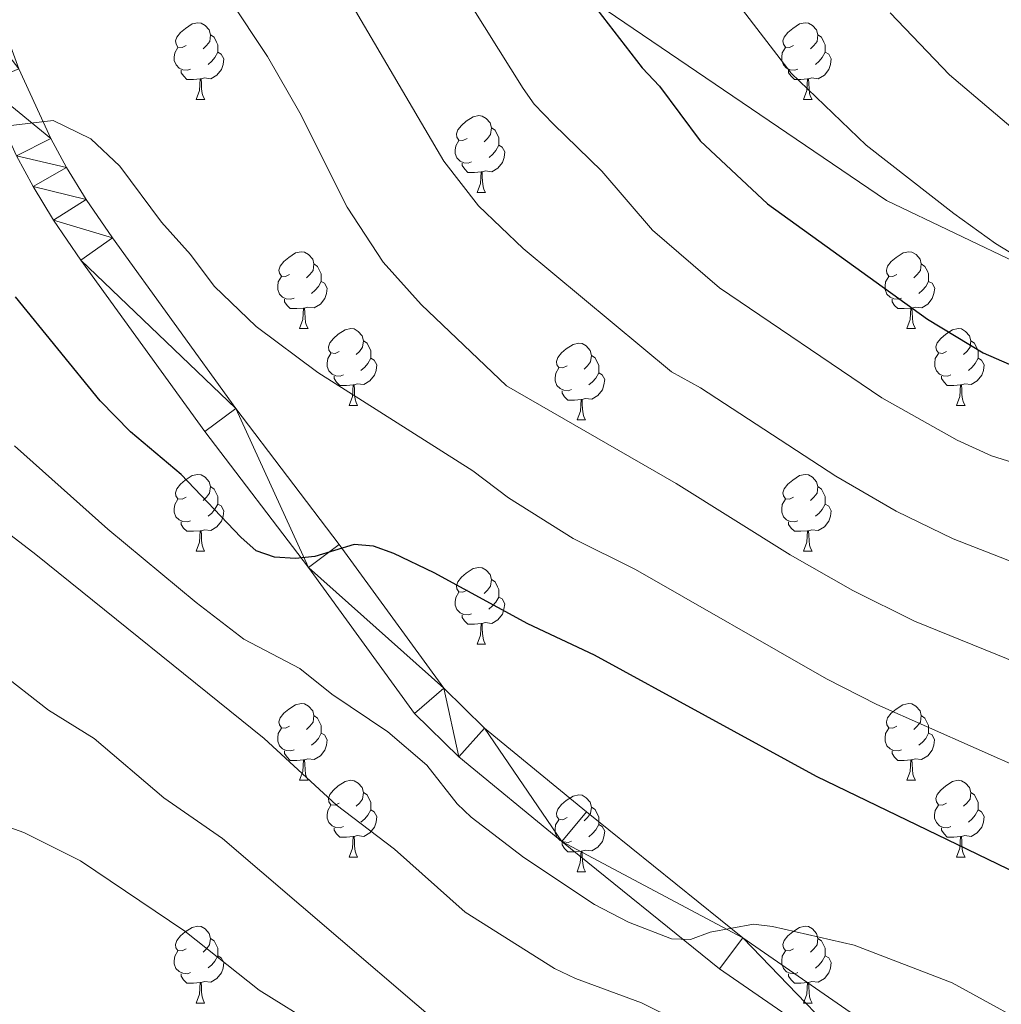
# Model space of a CAD drawing. Units: metres. Extents: x 622985 to 627493, y 4763845 to 4766896.
# Drawn here: x 624640 to 624768, y 4765745 to 4765873 of the extents above; entities that cross this region are included whole.
import ezdxf

# ---------------------------------------------------------------- set-up
doc = ezdxf.new("R2010")
doc.units = ezdxf.units.M
doc.header["$MEASUREMENT"] = 0
doc.linetypes.add('DGN Style 3', pattern=[1147.6976, 819.784, -327.9136])
for name, color, linetype, lineweight in [('Nivel 21', 7, 'Continuous', 0), ('Nivel 36', 7, 'Continuous', 0), ('Nivel 4', 7, 'Continuous', 0), ('Nivel 5', 7, 'Continuous', 0), ('Nivel 54', 7, 'Continuous', 0), ('Nivel 61', 7, 'Continuous', 0), ('Nivel 63', 7, 'Continuous', 0)]:
    doc.layers.add(name, color=color, linetype=linetype, lineweight=lineweight)

msp = doc.modelspace()

# ---------------------------------------------------------------- linework, layer by layer
at = {"layer": 'Nivel 21', "color": 250, "linetype": 'DGN Style 3', "lineweight": 0}
msp.add_polyline3d([(624872.01, 4765818.95, 931.49), (624843.05, 4765820.7, 931.37), (624791.68, 4765831.28, 929.5), (624753.25, 4765849.7, 928.55), (624714.03, 4765876.34, 924.97), (624693.25, 4765894.36, 922.11), (624674.04, 4765922.57, 919.89), (624661.09, 4765940.59, 915.57), (624650.11, 4765947.64, 913.03), (624632.86, 4765949.99, 910), (624621.49, 4765949.99, 910.03), (624609.72, 4765949.6, 910)], dxfattribs=at)
at = {"layer": 'Nivel 21', "color": 250, "linetype": 'Continuous', "lineweight": 13}
for points in [[(624639.95, 4765866.88, 905.98), (624644.11, 4765857.78, 905.44), (624646.18, 4765854, 904.82), (624648.71, 4765849.83, 903.64), (624652.16, 4765844.8, 902.84), (624668.26, 4765822.52, 902.21), (624681.79, 4765804.74, 900.08), (624695.43, 4765786, 898.61)], [(624639.61, 4765855.53, 905.44), (624641.82, 4765851.49, 904.82), (624644.48, 4765847.1, 903.64), (624648.05, 4765841.9, 902.84), (624664.23, 4765819.52, 902.21), (624677.76, 4765801.74, 900.08), (624691.62, 4765782.7, 898.61), (624697.4, 4765777.02, 898.03), (624710.87, 4765765.96, 897.32), (624731.46, 4765749.34, 894.18), (624752.22, 4765735.01, 893.44), (624793.83, 4765703.58, 888.45), (624799.72, 4765699.11, 888.05), (624821.62, 4765682.48, 887.61), (624829.07, 4765676.9, 886.53), (624842.67, 4765667.18, 884.47), (624851.94, 4765659.82, 884.01), (624855.52, 4765656.6, 883.59), (624859.23, 4765652.06, 883.13), (624861.13, 4765649.18, 882.85), (624863.25, 4765645.12, 882.47)], [(624695.43, 4765786, 898.61), (624700.76, 4765780.76, 898.03), (624714.05, 4765769.86, 897.32), (624734.47, 4765753.37, 894.18), (624755.16, 4765739.08, 893.44), (624796.87, 4765707.59, 888.45), (624802.76, 4765703.12, 888.05), (624824.65, 4765686.48, 887.61), (624831.97, 4765680.96, 886.53), (624845.67, 4765671.16, 884.47), (624855.16, 4765663.63, 884.01), (624859.14, 4765660.05, 883.59), (624863.25, 4765655.02, 883.13)]]:
    msp.add_polyline3d(points, dxfattribs=at)
at = {"layer": 'Nivel 36', "color": 92, "linetype": 'Continuous', "lineweight": 0}
for p, q in [((624663.08, 4765862.87), (624664.21, 4765862.87)), ((624742.41, 4765862.87), (624743.53, 4765862.87)), ((624699.77, 4765850.73), (624700.9, 4765850.73)), ((624676.58, 4765832.96), (624677.71, 4765832.96)), ((624755.91, 4765832.96), (624757.03, 4765832.96)), ((624683.06, 4765822.92), (624684.18, 4765822.92)), ((624762.39, 4765822.92), (624763.51, 4765822.92)), ((624712.83, 4765821.02), (624713.95, 4765821.02)), ((624663.08, 4765803.88), (624664.2, 4765803.88)), ((624742.41, 4765803.88), (624743.53, 4765803.88)), ((624699.77, 4765791.74), (624700.89, 4765791.74)), ((624676.58, 4765773.97), (624677.71, 4765773.97)), ((624755.91, 4765773.97), (624757.03, 4765773.97)), ((624683.06, 4765763.93), (624684.18, 4765763.93)), ((624762.38, 4765763.93), (624763.51, 4765763.93)), ((624712.83, 4765762.03), (624713.95, 4765762.03)), ((624663.08, 4765744.88), (624664.2, 4765744.88)), ((624742.41, 4765744.88), (624743.53, 4765744.88))]:
    msp.add_line(p, q, dxfattribs=at)
at = {"layer": 'Nivel 36', "color": 92, "linetype": 'Continuous', "lineweight": 0, "flags": 128}
for points in [[(624661.78, 4765869.93), (624661.25, 4765869.66), (624660.72, 4765869.72), (624660.46, 4765870.09), (624660.4, 4765870.51), (624660.56, 4765871.03), (624661.04, 4765871.63), (624661.68, 4765872.16), (624662.58, 4765872.74), (624663.32, 4765872.9), (624663.75, 4765872.85), (624664.28, 4765872.53), (624664.81, 4765871.95), (624664.97, 4765871.31), (624664.86, 4765870.46), (624664.43, 4765869.93), (624664.01, 4765869.5)], [(624741.11, 4765869.93), (624740.58, 4765869.66), (624740.05, 4765869.72), (624739.78, 4765870.09), (624739.73, 4765870.51), (624739.89, 4765871.03), (624740.37, 4765871.63), (624741, 4765872.16), (624741.9, 4765872.74), (624742.65, 4765872.9), (624743.07, 4765872.85), (624743.6, 4765872.53), (624744.13, 4765871.95), (624744.29, 4765871.31), (624744.18, 4765870.46), (624743.76, 4765869.93), (624743.34, 4765869.5)], [(624664.97, 4765871.31), (624665.44, 4765870.99), (624665.76, 4765870.35), (624665.92, 4765870.03), (624665.92, 4765869.45), (624665.92, 4765869.03), (624665.55, 4765868.34), (624665.13, 4765867.86), (624664.65, 4765867.44)], [(624744.29, 4765871.31), (624744.77, 4765870.99), (624745.08, 4765870.35), (624745.24, 4765870.03), (624745.24, 4765869.45), (624745.24, 4765869.03), (624744.87, 4765868.34), (624744.45, 4765867.86), (624743.97, 4765867.44)], [(624662.37, 4765866.85), (624661.94, 4765866.69), (624661.36, 4765866.75), (624660.88, 4765866.96), (624660.46, 4765867.38), (624660.24, 4765867.97), (624660.24, 4765868.39), (624660.3, 4765868.97), (624660.72, 4765869.66)], [(624665.92, 4765869.03), (624666.37, 4765868.78), (624666.72, 4765868.16), (624666.61, 4765867.44), (624666.4, 4765866.8), (624665.81, 4765866.06), (624665.02, 4765865.58), (624664.17, 4765865.68), (624663.74, 4765865.55)], [(624741.69, 4765866.85), (624741.27, 4765866.69), (624740.68, 4765866.75), (624740.21, 4765866.96), (624739.78, 4765867.38), (624739.57, 4765867.97), (624739.57, 4765868.39), (624739.62, 4765868.97), (624740.05, 4765869.66)], [(624745.24, 4765869.03), (624745.7, 4765868.78), (624746.04, 4765868.16), (624745.93, 4765867.44), (624745.72, 4765866.8), (624745.14, 4765866.06), (624744.34, 4765865.58), (624743.49, 4765865.68), (624743.06, 4765865.55)], [(624663.63, 4765865.55), (624662.74, 4765865.47), (624661.89, 4765865.47), (624661.47, 4765865.9), (624661.15, 4765866.37), (624661.15, 4765866.69)], [(624742.95, 4765865.55), (624742.06, 4765865.47), (624741.22, 4765865.47), (624740.79, 4765865.9), (624740.47, 4765866.37), (624740.47, 4765866.69)], [(624663.08, 4765862.87), (624663.52, 4765864.03), (624663.63, 4765865.55), (624663.74, 4765865.55), (624663.77, 4765864.97), (624663.81, 4765864.28), (624663.88, 4765863.67), (624663.99, 4765863.27), (624664.21, 4765862.87)], [(624742.41, 4765862.87), (624742.84, 4765864.03), (624742.95, 4765865.55), (624743.06, 4765865.55), (624743.1, 4765864.97), (624743.13, 4765864.28), (624743.2, 4765863.67), (624743.32, 4765863.27), (624743.53, 4765862.87)], [(624698.47, 4765857.79), (624697.94, 4765857.52), (624697.41, 4765857.58), (624697.15, 4765857.95), (624697.09, 4765858.37), (624697.25, 4765858.89), (624697.73, 4765859.49), (624698.37, 4765860.02), (624699.27, 4765860.6), (624700.01, 4765860.76), (624700.44, 4765860.71), (624700.97, 4765860.39), (624701.5, 4765859.81), (624701.66, 4765859.17), (624701.55, 4765858.32), (624701.12, 4765857.79), (624700.7, 4765857.36)], [(624701.66, 4765859.17), (624702.13, 4765858.85), (624702.45, 4765858.21), (624702.61, 4765857.89), (624702.61, 4765857.31), (624702.61, 4765856.89), (624702.24, 4765856.2), (624701.82, 4765855.72), (624701.34, 4765855.3)], [(624699.06, 4765854.71), (624698.63, 4765854.55), (624698.05, 4765854.61), (624697.57, 4765854.82), (624697.15, 4765855.24), (624696.93, 4765855.83), (624696.93, 4765856.25), (624696.99, 4765856.83), (624697.41, 4765857.52)], [(624702.61, 4765856.89), (624703.06, 4765856.64), (624703.41, 4765856.02), (624703.3, 4765855.3), (624703.09, 4765854.66), (624702.5, 4765853.92), (624701.71, 4765853.44), (624700.86, 4765853.54), (624700.43, 4765853.41)], [(624700.32, 4765853.41), (624699.43, 4765853.33), (624698.58, 4765853.33), (624698.16, 4765853.76), (624697.84, 4765854.23), (624697.84, 4765854.55)], [(624699.77, 4765850.73), (624700.21, 4765851.89), (624700.32, 4765853.41), (624700.43, 4765853.41), (624700.46, 4765852.83), (624700.5, 4765852.14), (624700.57, 4765851.53), (624700.68, 4765851.13), (624700.9, 4765850.73)], [(624675.28, 4765840.02), (624674.75, 4765839.75), (624674.22, 4765839.81), (624673.96, 4765840.18), (624673.9, 4765840.6), (624674.06, 4765841.12), (624674.54, 4765841.72), (624675.18, 4765842.25), (624676.08, 4765842.83), (624676.82, 4765842.99), (624677.25, 4765842.94), (624677.78, 4765842.62), (624678.31, 4765842.04), (624678.47, 4765841.4), (624678.36, 4765840.55), (624677.93, 4765840.02), (624677.51, 4765839.59)], [(624754.61, 4765840.02), (624754.08, 4765839.75), (624753.55, 4765839.81), (624753.29, 4765840.18), (624753.23, 4765840.6), (624753.39, 4765841.12), (624753.87, 4765841.72), (624754.51, 4765842.25), (624755.41, 4765842.83), (624756.15, 4765842.99), (624756.57, 4765842.94), (624757.11, 4765842.62), (624757.63, 4765842.04), (624757.79, 4765841.4), (624757.69, 4765840.55), (624757.26, 4765840.02), (624756.84, 4765839.59)], [(624678.47, 4765841.4), (624678.94, 4765841.08), (624679.26, 4765840.44), (624679.42, 4765840.12), (624679.42, 4765839.54), (624679.42, 4765839.12), (624679.05, 4765838.43), (624678.63, 4765837.95), (624678.15, 4765837.53)], [(624757.79, 4765841.4), (624758.27, 4765841.08), (624758.59, 4765840.44), (624758.75, 4765840.12), (624758.75, 4765839.54), (624758.75, 4765839.12), (624758.37, 4765838.43), (624757.95, 4765837.95), (624757.47, 4765837.53)], [(624675.87, 4765836.94), (624675.44, 4765836.78), (624674.86, 4765836.84), (624674.38, 4765837.05), (624673.96, 4765837.47), (624673.74, 4765838.06), (624673.74, 4765838.48), (624673.8, 4765839.06), (624674.22, 4765839.75)], [(624679.42, 4765839.12), (624679.87, 4765838.87), (624680.22, 4765838.25), (624680.11, 4765837.53), (624679.9, 4765836.89), (624679.31, 4765836.15), (624678.52, 4765835.67), (624677.67, 4765835.77), (624677.24, 4765835.64)], [(624755.19, 4765836.94), (624754.77, 4765836.78), (624754.19, 4765836.84), (624753.71, 4765837.05), (624753.29, 4765837.47), (624753.07, 4765838.06), (624753.07, 4765838.48), (624753.13, 4765839.06), (624753.55, 4765839.75)], [(624758.75, 4765839.12), (624759.2, 4765838.87), (624759.55, 4765838.25), (624759.43, 4765837.53), (624759.23, 4765836.89), (624758.64, 4765836.15), (624757.85, 4765835.67), (624756.99, 4765835.77), (624756.57, 4765835.64)], [(624677.13, 4765835.64), (624676.24, 4765835.56), (624675.39, 4765835.56), (624674.97, 4765835.99), (624674.65, 4765836.46), (624674.65, 4765836.78)], [(624756.45, 4765835.64), (624755.57, 4765835.56), (624754.72, 4765835.56), (624754.29, 4765835.99), (624753.97, 4765836.46), (624753.97, 4765836.78)], [(624676.58, 4765832.96), (624677.02, 4765834.12), (624677.13, 4765835.64), (624677.24, 4765835.64), (624677.27, 4765835.06), (624677.31, 4765834.37), (624677.38, 4765833.76), (624677.49, 4765833.36), (624677.71, 4765832.96)], [(624755.91, 4765832.96), (624756.35, 4765834.12), (624756.45, 4765835.64), (624756.57, 4765835.64), (624756.6, 4765835.06), (624756.63, 4765834.37), (624756.71, 4765833.76), (624756.82, 4765833.36), (624757.03, 4765832.96)], [(624681.76, 4765829.98), (624681.23, 4765829.72), (624680.7, 4765829.77), (624680.43, 4765830.14), (624680.38, 4765830.57), (624680.54, 4765831.09), (624681.02, 4765831.68), (624681.65, 4765832.21), (624682.55, 4765832.8), (624683.3, 4765832.96), (624683.72, 4765832.9), (624684.25, 4765832.59), (624684.78, 4765832), (624684.94, 4765831.36), (624684.83, 4765830.51), (624684.41, 4765829.98), (624683.99, 4765829.56)], [(624761.09, 4765829.98), (624760.55, 4765829.72), (624760.03, 4765829.77), (624759.76, 4765830.14), (624759.71, 4765830.57), (624759.87, 4765831.09), (624760.35, 4765831.68), (624760.98, 4765832.21), (624761.88, 4765832.8), (624762.63, 4765832.96), (624763.05, 4765832.9), (624763.58, 4765832.59), (624764.11, 4765832), (624764.27, 4765831.36), (624764.16, 4765830.51), (624763.73, 4765829.98), (624763.31, 4765829.56)], [(624684.94, 4765831.36), (624685.42, 4765831.05), (624685.73, 4765830.41), (624685.89, 4765830.09), (624685.89, 4765829.51), (624685.89, 4765829.08), (624685.52, 4765828.39), (624685.1, 4765827.91), (624684.62, 4765827.49)], [(624764.27, 4765831.36), (624764.75, 4765831.05), (624765.06, 4765830.41), (624765.22, 4765830.09), (624765.22, 4765829.51), (624765.22, 4765829.08), (624764.85, 4765828.39), (624764.43, 4765827.91), (624763.95, 4765827.49)], [(624711.53, 4765828.08), (624711, 4765827.81), (624710.47, 4765827.87), (624710.21, 4765828.24), (624710.15, 4765828.66), (624710.31, 4765829.18), (624710.79, 4765829.78), (624711.43, 4765830.31), (624712.33, 4765830.89), (624713.07, 4765831.05), (624713.49, 4765831), (624714.03, 4765830.68), (624714.55, 4765830.1), (624714.71, 4765829.46), (624714.61, 4765828.61), (624714.18, 4765828.08), (624713.76, 4765827.65)], [(624682.34, 4765826.9), (624681.92, 4765826.74), (624681.33, 4765826.8), (624680.86, 4765827.01), (624680.43, 4765827.44), (624680.22, 4765828.02), (624680.22, 4765828.44), (624680.27, 4765829.03), (624680.7, 4765829.72)], [(624685.89, 4765829.08), (624686.35, 4765828.83), (624686.69, 4765828.22), (624686.58, 4765827.49), (624686.37, 4765826.85), (624685.79, 4765826.11), (624684.99, 4765825.63), (624684.14, 4765825.74), (624683.71, 4765825.61)], [(624714.71, 4765829.46), (624715.19, 4765829.14), (624715.51, 4765828.5), (624715.67, 4765828.18), (624715.67, 4765827.6), (624715.67, 4765827.18), (624715.29, 4765826.49), (624714.87, 4765826.01), (624714.39, 4765825.59)], [(624761.67, 4765826.9), (624761.25, 4765826.74), (624760.66, 4765826.8), (624760.19, 4765827.01), (624759.76, 4765827.44), (624759.55, 4765828.02), (624759.55, 4765828.44), (624759.6, 4765829.03), (624760.03, 4765829.72)], [(624765.22, 4765829.08), (624765.67, 4765828.83), (624766.02, 4765828.22), (624765.91, 4765827.49), (624765.7, 4765826.85), (624765.11, 4765826.11), (624764.32, 4765825.63), (624763.47, 4765825.74), (624763.04, 4765825.61)], [(624712.11, 4765825), (624711.69, 4765824.84), (624711.11, 4765824.9), (624710.63, 4765825.11), (624710.21, 4765825.53), (624709.99, 4765826.12), (624709.99, 4765826.54), (624710.05, 4765827.12), (624710.47, 4765827.81)], [(624683.6, 4765825.61), (624682.71, 4765825.52), (624681.87, 4765825.52), (624681.44, 4765825.95), (624681.12, 4765826.43), (624681.12, 4765826.74)], [(624715.67, 4765827.18), (624716.12, 4765826.93), (624716.47, 4765826.31), (624716.35, 4765825.59), (624716.15, 4765824.95), (624715.56, 4765824.21), (624714.77, 4765823.73), (624713.91, 4765823.83), (624713.49, 4765823.7)], [(624762.93, 4765825.61), (624762.04, 4765825.52), (624761.19, 4765825.52), (624760.77, 4765825.95), (624760.45, 4765826.43), (624760.45, 4765826.74)], [(624683.06, 4765822.92), (624683.49, 4765824.08), (624683.6, 4765825.61), (624683.71, 4765825.61), (624683.75, 4765825.02), (624683.78, 4765824.34), (624683.85, 4765823.72), (624683.97, 4765823.32), (624684.18, 4765822.92)], [(624713.37, 4765823.7), (624712.49, 4765823.62), (624711.64, 4765823.62), (624711.21, 4765824.05), (624710.89, 4765824.52), (624710.89, 4765824.84)], [(624762.39, 4765822.92), (624762.82, 4765824.08), (624762.93, 4765825.61), (624763.04, 4765825.61), (624763.07, 4765825.02), (624763.11, 4765824.34), (624763.18, 4765823.72), (624763.29, 4765823.32), (624763.51, 4765822.92)], [(624712.83, 4765821.02), (624713.27, 4765822.18), (624713.37, 4765823.7), (624713.49, 4765823.7), (624713.52, 4765823.12), (624713.55, 4765822.43), (624713.63, 4765821.82), (624713.74, 4765821.42), (624713.95, 4765821.02)], [(624661.78, 4765810.94), (624661.25, 4765810.67), (624660.72, 4765810.73), (624660.45, 4765811.1), (624660.4, 4765811.52), (624660.56, 4765812.04), (624661.04, 4765812.64), (624661.67, 4765813.17), (624662.57, 4765813.75), (624663.32, 4765813.91), (624663.75, 4765813.86), (624664.27, 4765813.54), (624664.81, 4765812.96), (624664.97, 4765812.32), (624664.85, 4765811.47), (624664.43, 4765810.94), (624664.01, 4765810.51)], [(624741.11, 4765810.94), (624740.58, 4765810.67), (624740.05, 4765810.73), (624739.78, 4765811.1), (624739.73, 4765811.52), (624739.89, 4765812.04), (624740.37, 4765812.64), (624741, 4765813.17), (624741.9, 4765813.75), (624742.65, 4765813.91), (624743.07, 4765813.86), (624743.6, 4765813.54), (624744.13, 4765812.96), (624744.29, 4765812.32), (624744.18, 4765811.46), (624743.76, 4765810.94), (624743.34, 4765810.51)], [(624664.97, 4765812.32), (624665.44, 4765812), (624665.75, 4765811.36), (624665.91, 4765811.04), (624665.91, 4765810.46), (624665.91, 4765810.04), (624665.55, 4765809.35), (624665.13, 4765808.87), (624664.65, 4765808.45)], [(624744.29, 4765812.32), (624744.77, 4765812), (624745.08, 4765811.36), (624745.24, 4765811.04), (624745.24, 4765810.46), (624745.24, 4765810.04), (624744.87, 4765809.34), (624744.45, 4765808.86), (624743.97, 4765808.44)], [(624662.37, 4765807.86), (624661.94, 4765807.7), (624661.35, 4765807.76), (624660.88, 4765807.97), (624660.45, 4765808.39), (624660.24, 4765808.98), (624660.24, 4765809.4), (624660.29, 4765809.98), (624660.72, 4765810.67)], [(624741.69, 4765807.86), (624741.27, 4765807.7), (624740.68, 4765807.76), (624740.21, 4765807.97), (624739.78, 4765808.39), (624739.57, 4765808.98), (624739.57, 4765809.4), (624739.62, 4765809.98), (624740.05, 4765810.67)], [(624665.91, 4765810.04), (624666.37, 4765809.79), (624666.71, 4765809.17), (624666.61, 4765808.45), (624666.39, 4765807.81), (624665.81, 4765807.07), (624665.01, 4765806.59), (624664.16, 4765806.69), (624663.73, 4765806.56)], [(624745.24, 4765810.04), (624745.7, 4765809.78), (624746.04, 4765809.17), (624745.93, 4765808.44), (624745.72, 4765807.8), (624745.14, 4765807.06), (624744.34, 4765806.58), (624743.49, 4765806.69), (624743.06, 4765806.56)], [(624663.62, 4765806.56), (624662.73, 4765806.48), (624661.89, 4765806.48), (624661.46, 4765806.91), (624661.15, 4765807.38), (624661.15, 4765807.7)], [(624742.95, 4765806.56), (624742.06, 4765806.48), (624741.22, 4765806.48), (624740.79, 4765806.91), (624740.47, 4765807.38), (624740.47, 4765807.7)], [(624663.08, 4765803.88), (624663.51, 4765805.04), (624663.62, 4765806.56), (624663.73, 4765806.56), (624663.77, 4765805.98), (624663.8, 4765805.29), (624663.87, 4765804.68), (624663.99, 4765804.28), (624664.2, 4765803.88)], [(624742.41, 4765803.88), (624742.84, 4765805.04), (624742.95, 4765806.56), (624743.06, 4765806.56), (624743.1, 4765805.98), (624743.13, 4765805.29), (624743.2, 4765804.68), (624743.32, 4765804.28), (624743.53, 4765803.88)], [(624698.47, 4765798.8), (624697.94, 4765798.53), (624697.41, 4765798.59), (624697.15, 4765798.96), (624697.09, 4765799.38), (624697.25, 4765799.9), (624697.73, 4765800.5), (624698.37, 4765801.03), (624699.27, 4765801.61), (624700.01, 4765801.77), (624700.43, 4765801.72), (624700.97, 4765801.4), (624701.49, 4765800.82), (624701.65, 4765800.18), (624701.55, 4765799.33), (624701.12, 4765798.8), (624700.7, 4765798.37)], [(624701.65, 4765800.18), (624702.13, 4765799.86), (624702.45, 4765799.22), (624702.61, 4765798.9), (624702.61, 4765798.32), (624702.61, 4765797.9), (624702.23, 4765797.21), (624701.81, 4765796.73), (624701.33, 4765796.31)], [(624699.05, 4765795.72), (624698.63, 4765795.56), (624698.05, 4765795.62), (624697.57, 4765795.83), (624697.15, 4765796.25), (624696.93, 4765796.84), (624696.93, 4765797.26), (624696.99, 4765797.84), (624697.41, 4765798.53)], [(624702.61, 4765797.9), (624703.06, 4765797.65), (624703.41, 4765797.03), (624703.29, 4765796.31), (624703.09, 4765795.67), (624702.5, 4765794.93), (624701.71, 4765794.45), (624700.85, 4765794.55), (624700.43, 4765794.42)], [(624700.31, 4765794.42), (624699.43, 4765794.34), (624698.58, 4765794.34), (624698.15, 4765794.77), (624697.83, 4765795.24), (624697.83, 4765795.56)], [(624699.77, 4765791.74), (624700.21, 4765792.9), (624700.31, 4765794.42), (624700.43, 4765794.42), (624700.46, 4765793.84), (624700.49, 4765793.15), (624700.57, 4765792.54), (624700.68, 4765792.14), (624700.89, 4765791.74)], [(624675.28, 4765781.03), (624674.75, 4765780.76), (624674.22, 4765780.82), (624673.96, 4765781.19), (624673.9, 4765781.61), (624674.06, 4765782.13), (624674.54, 4765782.73), (624675.18, 4765783.26), (624676.08, 4765783.84), (624676.82, 4765784), (624677.25, 4765783.95), (624677.78, 4765783.63), (624678.31, 4765783.05), (624678.47, 4765782.41), (624678.36, 4765781.56), (624677.93, 4765781.03), (624677.51, 4765780.6)], [(624754.61, 4765781.03), (624754.08, 4765780.76), (624753.55, 4765780.82), (624753.28, 4765781.19), (624753.23, 4765781.61), (624753.39, 4765782.13), (624753.87, 4765782.73), (624754.5, 4765783.26), (624755.4, 4765783.84), (624756.15, 4765784), (624756.57, 4765783.95), (624757.1, 4765783.63), (624757.63, 4765783.05), (624757.79, 4765782.41), (624757.68, 4765781.56), (624757.26, 4765781.03), (624756.84, 4765780.6)], [(624678.47, 4765782.41), (624678.94, 4765782.09), (624679.26, 4765781.45), (624679.42, 4765781.13), (624679.42, 4765780.55), (624679.42, 4765780.13), (624679.05, 4765779.44), (624678.63, 4765778.96), (624678.15, 4765778.54)], [(624757.79, 4765782.41), (624758.27, 4765782.09), (624758.58, 4765781.45), (624758.74, 4765781.13), (624758.74, 4765780.55), (624758.74, 4765780.13), (624758.37, 4765779.44), (624757.95, 4765778.96), (624757.47, 4765778.54)], [(624675.87, 4765777.95), (624675.44, 4765777.79), (624674.86, 4765777.85), (624674.38, 4765778.06), (624673.96, 4765778.48), (624673.74, 4765779.07), (624673.74, 4765779.49), (624673.8, 4765780.07), (624674.22, 4765780.76)], [(624679.42, 4765780.13), (624679.87, 4765779.88), (624680.22, 4765779.26), (624680.11, 4765778.54), (624679.9, 4765777.9), (624679.31, 4765777.16), (624678.52, 4765776.68), (624677.67, 4765776.78), (624677.24, 4765776.65)], [(624755.19, 4765777.95), (624754.77, 4765777.79), (624754.18, 4765777.85), (624753.71, 4765778.06), (624753.28, 4765778.48), (624753.07, 4765779.07), (624753.07, 4765779.49), (624753.12, 4765780.07), (624753.55, 4765780.76)], [(624758.74, 4765780.13), (624759.2, 4765779.88), (624759.54, 4765779.26), (624759.43, 4765778.54), (624759.22, 4765777.9), (624758.64, 4765777.16), (624757.84, 4765776.68), (624756.99, 4765776.78), (624756.56, 4765776.65)], [(624677.13, 4765776.65), (624676.24, 4765776.57), (624675.39, 4765776.57), (624674.97, 4765777), (624674.65, 4765777.47), (624674.65, 4765777.79)], [(624756.45, 4765776.65), (624755.56, 4765776.57), (624754.72, 4765776.57), (624754.29, 4765777), (624753.97, 4765777.47), (624753.97, 4765777.79)], [(624676.58, 4765773.97), (624677.02, 4765775.13), (624677.13, 4765776.65), (624677.24, 4765776.65), (624677.27, 4765776.07), (624677.31, 4765775.38), (624677.38, 4765774.77), (624677.49, 4765774.37), (624677.71, 4765773.97)], [(624755.91, 4765773.97), (624756.34, 4765775.13), (624756.45, 4765776.65), (624756.56, 4765776.65), (624756.6, 4765776.07), (624756.63, 4765775.38), (624756.7, 4765774.77), (624756.82, 4765774.37), (624757.03, 4765773.97)], [(624681.76, 4765770.99), (624681.23, 4765770.73), (624680.7, 4765770.78), (624680.43, 4765771.15), (624680.38, 4765771.58), (624680.54, 4765772.1), (624681.02, 4765772.69), (624681.65, 4765773.22), (624682.55, 4765773.81), (624683.3, 4765773.97), (624683.72, 4765773.91), (624684.25, 4765773.6), (624684.78, 4765773.01), (624684.94, 4765772.37), (624684.83, 4765771.52), (624684.41, 4765770.99), (624683.99, 4765770.57)], [(624761.08, 4765770.99), (624760.55, 4765770.73), (624760.02, 4765770.78), (624759.76, 4765771.15), (624759.7, 4765771.58), (624759.86, 4765772.1), (624760.34, 4765772.69), (624760.98, 4765773.22), (624761.88, 4765773.81), (624762.62, 4765773.97), (624763.05, 4765773.91), (624763.58, 4765773.6), (624764.11, 4765773.01), (624764.27, 4765772.37), (624764.16, 4765771.52), (624763.73, 4765770.99), (624763.31, 4765770.57)], [(624684.94, 4765772.37), (624685.42, 4765772.06), (624685.73, 4765771.42), (624685.89, 4765771.1), (624685.89, 4765770.52), (624685.89, 4765770.09), (624685.52, 4765769.4), (624685.1, 4765768.92), (624684.62, 4765768.5)], [(624711.53, 4765769.09), (624711, 4765768.82), (624710.47, 4765768.88), (624710.2, 4765769.25), (624710.15, 4765769.67), (624710.31, 4765770.19), (624710.79, 4765770.79), (624711.42, 4765771.32), (624712.32, 4765771.9), (624713.07, 4765772.06), (624713.49, 4765772.01), (624714.02, 4765771.69), (624714.55, 4765771.11), (624714.71, 4765770.47), (624714.6, 4765769.62), (624714.18, 4765769.09), (624713.76, 4765768.66)], [(624764.27, 4765772.37), (624764.74, 4765772.06), (624765.06, 4765771.42), (624765.22, 4765771.1), (624765.22, 4765770.52), (624765.22, 4765770.09), (624764.85, 4765769.4), (624764.43, 4765768.92), (624763.95, 4765768.5)], [(624682.34, 4765767.91), (624681.92, 4765767.75), (624681.33, 4765767.81), (624680.86, 4765768.02), (624680.43, 4765768.45), (624680.22, 4765769.03), (624680.22, 4765769.45), (624680.27, 4765770.04), (624680.7, 4765770.73)], [(624761.67, 4765767.91), (624761.24, 4765767.75), (624760.66, 4765767.81), (624760.18, 4765768.02), (624759.76, 4765768.45), (624759.54, 4765769.03), (624759.54, 4765769.45), (624759.6, 4765770.04), (624760.02, 4765770.73)], [(624685.89, 4765770.09), (624686.35, 4765769.84), (624686.69, 4765769.23), (624686.58, 4765768.5), (624686.37, 4765767.86), (624685.79, 4765767.12), (624684.99, 4765766.64), (624684.14, 4765766.75), (624683.71, 4765766.62)], [(624714.71, 4765770.47), (624715.19, 4765770.15), (624715.5, 4765769.51), (624715.66, 4765769.19), (624715.66, 4765768.61), (624715.66, 4765768.19), (624715.29, 4765767.5), (624714.87, 4765767.02), (624714.39, 4765766.6)], [(624765.22, 4765770.09), (624765.67, 4765769.84), (624766.02, 4765769.23), (624765.91, 4765768.5), (624765.7, 4765767.86), (624765.11, 4765767.12), (624764.32, 4765766.64), (624763.47, 4765766.75), (624763.04, 4765766.62)], [(624712.11, 4765766.01), (624711.69, 4765765.85), (624711.1, 4765765.91), (624710.63, 4765766.12), (624710.2, 4765766.54), (624709.99, 4765767.13), (624709.99, 4765767.55), (624710.04, 4765768.13), (624710.47, 4765768.82)], [(624715.66, 4765768.19), (624716.12, 4765767.94), (624716.46, 4765767.32), (624716.35, 4765766.6), (624716.14, 4765765.96), (624715.56, 4765765.22), (624714.76, 4765764.74), (624713.91, 4765764.84), (624713.48, 4765764.71)], [(624683.6, 4765766.62), (624682.71, 4765766.53), (624681.87, 4765766.53), (624681.44, 4765766.96), (624681.12, 4765767.44), (624681.12, 4765767.75)], [(624762.93, 4765766.62), (624762.04, 4765766.53), (624761.19, 4765766.53), (624760.77, 4765766.96), (624760.45, 4765767.44), (624760.45, 4765767.75)], [(624683.06, 4765763.93), (624683.49, 4765765.09), (624683.6, 4765766.62), (624683.71, 4765766.62), (624683.75, 4765766.03), (624683.78, 4765765.35), (624683.85, 4765764.73), (624683.97, 4765764.33), (624684.18, 4765763.93)], [(624713.37, 4765764.71), (624712.48, 4765764.63), (624711.64, 4765764.63), (624711.21, 4765765.06), (624710.89, 4765765.53), (624710.89, 4765765.85)], [(624762.38, 4765763.93), (624762.82, 4765765.09), (624762.93, 4765766.62), (624763.04, 4765766.62), (624763.07, 4765766.03), (624763.11, 4765765.35), (624763.18, 4765764.73), (624763.29, 4765764.33), (624763.51, 4765763.93)], [(624712.83, 4765762.03), (624713.26, 4765763.19), (624713.37, 4765764.71), (624713.48, 4765764.71), (624713.52, 4765764.13), (624713.55, 4765763.44), (624713.62, 4765762.83), (624713.74, 4765762.43), (624713.95, 4765762.03)], [(624661.78, 4765751.94), (624661.25, 4765751.68), (624660.72, 4765751.74), (624660.45, 4765752.1), (624660.4, 4765752.53), (624660.56, 4765753.05), (624661.04, 4765753.64), (624661.67, 4765754.18), (624662.57, 4765754.76), (624663.32, 4765754.92), (624663.74, 4765754.86), (624664.27, 4765754.55), (624664.8, 4765753.96), (624664.96, 4765753.32), (624664.85, 4765752.48), (624664.43, 4765751.94), (624664.01, 4765751.52)], [(624741.11, 4765751.94), (624740.58, 4765751.68), (624740.05, 4765751.73), (624739.78, 4765752.1), (624739.73, 4765752.53), (624739.89, 4765753.05), (624740.37, 4765753.64), (624741, 4765754.17), (624741.9, 4765754.76), (624742.65, 4765754.92), (624743.07, 4765754.86), (624743.6, 4765754.55), (624744.13, 4765753.96), (624744.29, 4765753.32), (624744.18, 4765752.47), (624743.76, 4765751.94), (624743.34, 4765751.52)], [(624664.96, 4765753.32), (624665.44, 4765753.01), (624665.75, 4765752.37), (624665.91, 4765752.05), (624665.91, 4765751.47), (624665.91, 4765751.04), (624665.54, 4765750.35), (624665.12, 4765749.88), (624664.64, 4765749.46)], [(624744.29, 4765753.32), (624744.77, 4765753.01), (624745.08, 4765752.37), (624745.24, 4765752.05), (624745.24, 4765751.47), (624745.24, 4765751.04), (624744.87, 4765750.35), (624744.45, 4765749.87), (624743.97, 4765749.45)], [(624662.36, 4765748.86), (624661.94, 4765748.7), (624661.35, 4765748.76), (624660.88, 4765748.98), (624660.45, 4765749.4), (624660.24, 4765749.98), (624660.24, 4765750.4), (624660.29, 4765750.99), (624660.72, 4765751.68)], [(624741.69, 4765748.86), (624741.27, 4765748.7), (624740.68, 4765748.76), (624740.21, 4765748.97), (624739.78, 4765749.4), (624739.57, 4765749.98), (624739.57, 4765750.4), (624739.62, 4765750.99), (624740.05, 4765751.68)], [(624665.91, 4765751.04), (624666.37, 4765750.79), (624666.71, 4765750.18), (624666.6, 4765749.45), (624666.39, 4765748.81), (624665.81, 4765748.07), (624665.01, 4765747.6), (624664.16, 4765747.7), (624663.73, 4765747.57)], [(624745.24, 4765751.04), (624745.7, 4765750.79), (624746.04, 4765750.18), (624745.93, 4765749.45), (624745.72, 4765748.81), (624745.14, 4765748.07), (624744.34, 4765747.59), (624743.49, 4765747.7), (624743.06, 4765747.57)], [(624663.62, 4765747.57), (624662.73, 4765747.48), (624661.89, 4765747.48), (624661.46, 4765747.92), (624661.14, 4765748.39), (624661.14, 4765748.7)], [(624663.08, 4765744.88), (624663.51, 4765746.04), (624663.62, 4765747.57), (624663.73, 4765747.57), (624663.77, 4765746.98), (624663.8, 4765746.3), (624663.87, 4765745.68), (624663.99, 4765745.28), (624664.2, 4765744.88)], [(624742.95, 4765747.57), (624742.06, 4765747.48), (624741.22, 4765747.48), (624740.79, 4765747.91), (624740.47, 4765748.39), (624740.47, 4765748.7)], [(624742.41, 4765744.88), (624742.84, 4765746.04), (624742.95, 4765747.57), (624743.06, 4765747.57), (624743.1, 4765746.98), (624743.13, 4765746.3), (624743.2, 4765745.68), (624743.32, 4765745.28), (624743.53, 4765744.88)]]:
    msp.add_lwpolyline(points, dxfattribs=at)
at = {"layer": 'Nivel 4', "color": 36, "linetype": 'Continuous', "lineweight": 30, "flags": 128}
for points, elevation in [([(624711.71, 4765879.52), (624721.32, 4765867), (624723.61, 4765864.63), (624728.93, 4765857.47), (624737.7, 4765849.24), (624758.59, 4765834.2), (624765.87, 4765829.8), (624771.95, 4765827.13), (624775.72, 4765826.08), (624780.84, 4765823.96), (624788.25, 4765821.61), (624802.71, 4765817.64), (624850.36, 4765805.57), (624866.39, 4765802.48), (624897.79, 4765797.44), (624917.23, 4765796.81), (624931.6, 4765795.88), (624945.61, 4765794.54), (624950.82, 4765794.63)], 925), ([(624776.2, 4765758.44), (624771.77, 4765761.08), (624744.11, 4765774.47), (624715.12, 4765790.31), (624706.41, 4765794.4), (624694.16, 4765801.06), (624688.92, 4765803.58), (624686.24, 4765804.53), (624683.74, 4765804.74), (624678.57, 4765803.21), (624676.08, 4765802.93), (624673.31, 4765803.1), (624670.95, 4765803.94), (624668.92, 4765805.72), (624661.15, 4765813.92), (624654.53, 4765819.48), (624650.56, 4765823.52), (624639.48, 4765837.1)], 900)]:
    msp.add_lwpolyline(points, dxfattribs=dict(at, elevation=elevation))
at = {"layer": 'Nivel 5', "color": 36, "linetype": 'Continuous', "lineweight": 0, "flags": 128}
for points, elevation in [([(624637.52, 4765925.37), (624641.72, 4765920.98), (624643.13, 4765918.92), (624648.69, 4765908.23), (624662.5, 4765883.48), (624672.39, 4765868.49), (624676.63, 4765861.12), (624682.8, 4765848.79), (624687.53, 4765841.64), (624692.48, 4765836.09), (624703.63, 4765825.46), (624725.77, 4765812.71), (624740.69, 4765803.39), (624748.87, 4765798.76), (624756.91, 4765794.73), (624784.14, 4765783.7), (624786.8, 4765782.12), (624789.47, 4765781.4), (624803.3, 4765776.32), (624809.41, 4765773.55), (624816.39, 4765771.38), (624841.05, 4765755.75), (624843.46, 4765754.52)], 910), ([(624907.42, 4765780.68), (624895.29, 4765781.27), (624890.31, 4765781.75), (624871.28, 4765786.15), (624849.72, 4765791.23), (624824.56, 4765797.83), (624799.91, 4765805.15), (624775.43, 4765813.13), (624770.43, 4765815.26), (624766.96, 4765816.32), (624762.46, 4765818.38), (624752.62, 4765823.93), (624731.44, 4765838.27), (624722.67, 4765845.81), (624716.09, 4765853.53), (624709.77, 4765859.63), (624707.23, 4765862.27), (624705.8, 4765864.32), (624690.86, 4765888.16)], 920), ([(624891.12, 4765809.8), (624856.24, 4765814.82), (624848.37, 4765816.47), (624810.8, 4765826.1), (624794.78, 4765831.36), (624776.62, 4765838.48), (624767.47, 4765844.08), (624762.05, 4765847.99), (624750.58, 4765856.89), (624740.78, 4765866.33), (624727.21, 4765884.02)], 930), ([(624873.18, 4765765.82), (624861.62, 4765767.65), (624854.29, 4765769.26), (624849.53, 4765770.85), (624842.05, 4765774.16), (624825.23, 4765783.23), (624816.86, 4765785.67), (624809.57, 4765788.46), (624794.69, 4765793.27), (624777.01, 4765799.63), (624761.97, 4765805.5), (624754.53, 4765809.11), (624746.65, 4765813.66), (624728.98, 4765825.22), (624725.19, 4765827.3), (624705.78, 4765843.42), (624699.96, 4765849), (624695.43, 4765854.81), (624683.04, 4765875.96)], 915), ([(624898.61, 4765823.08), (624892.64, 4765822.55), (624855.71, 4765825.32), (624850.41, 4765826.39), (624816.46, 4765835.17), (624812.95, 4765836.8), (624801.31, 4765841.1), (624789.62, 4765846.53), (624785.08, 4765848.16), (624772.35, 4765856.86), (624761.46, 4765866.08), (624753.72, 4765874.17)], 935), ([(624637.81, 4765859.33), (624644.43, 4765860.13), (624649.35, 4765857.75), (624653.14, 4765854.16), (624658.57, 4765846.85), (624662.34, 4765842.61), (624665.44, 4765838.49), (624670.93, 4765833.22), (624678.97, 4765827.24), (624699.21, 4765814.38), (624703.89, 4765810.83), (624712.35, 4765805.56), (624720.45, 4765801.51), (624745.4, 4765787.22), (624752, 4765783.88), (624777.95, 4765772.39)], 905), ([(624774.86, 4765740.37), (624761.83, 4765747.5), (624749.04, 4765752.43), (624738.38, 4765754.88), (624735.9, 4765755.18), (624730.22, 4765754.11), (624727.66, 4765753.18), (624725.16, 4765753.24), (624719.55, 4765755.45), (624715.1, 4765757.73), (624705.89, 4765763.88), (624699.01, 4765769.17), (624697.17, 4765770.87), (624693.2, 4765775.93), (624688.13, 4765780.31), (624680.81, 4765785.22), (624676.62, 4765788.57), (624669.3, 4765792.38), (624663.1, 4765797.17), (624651.57, 4765806.77), (624639.37, 4765817.66)], 895), ([(624799.04, 4765716.16), (624793.66, 4765715.43), (624790.77, 4765714.35), (624788.3, 4765712.9), (624782.74, 4765711.42), (624777.77, 4765711.22), (624775.25, 4765712.17), (624769.45, 4765715.83), (624761.49, 4765719.89), (624754.04, 4765724.42), (624744.39, 4765729.6), (624725.98, 4765742.56), (624721.27, 4765744.9), (624712.63, 4765748.08), (624709.87, 4765749.39), (624698.22, 4765756.75), (624688.98, 4765764.95), (624681.39, 4765770.76), (624671.99, 4765779.42), (624642.16, 4765803.45), (624629.05, 4765813.49)], 890), ([(624637.21, 4765788.24), (624643.79, 4765783.11), (624649.79, 4765779.44), (624658.85, 4765771.69), (624666.55, 4765766.35), (624707.33, 4765731.44)], 885), ([(624634.09, 4765769.47), (624640.57, 4765767.15), (624648, 4765763.44), (624661.6, 4765754.27), (624671.33, 4765746.56), (624679.03, 4765741.78), (624694.17, 4765729.6), (624701.99, 4765721.65), (624708.95, 4765715.95), (624714.87, 4765708.97), (624718.36, 4765704.35), (624728.17, 4765694.01), (624735.08, 4765685.84), (624739.11, 4765682.16), (624746.22, 4765676.8), (624753.55, 4765672.66), (624765.39, 4765667.1)], 880)]:
    msp.add_lwpolyline(points, dxfattribs=dict(at, elevation=elevation))
at = {"layer": 'Nivel 61', "color": 250, "linetype": 'Continuous', "lineweight": 0}
msp.add_3dface([(623918.97, 4764254.61), (623877.06, 4766568.14), (627271.08, 4766630.42), (627314.16, 4764316.87)], dxfattribs=at)
at = {"layer": 'Nivel 63', "color": 7, "linetype": 'Continuous', "lineweight": 0}
msp.add_3dface([(623039.09, 4763844.63), (622984.65, 4766814.14), (627438.91, 4766895.83), (627493.36, 4763926.3)], dxfattribs=at)

# ---------------------------------------------------------------- meshes
at = {"layer": 'Nivel 54', "color": 20, "linetype": 'Continuous', "lineweight": 0}
mesh = msp.add_polyface(dxfattribs=at)
corners = [(624734.47, 4765753.37, 894.18), (624710.87, 4765765.96, 897.32), (624714.05, 4765769.86, 897.32), (624700.76, 4765780.76, 898.03), (624697.4, 4765777.02, 898.03), (624695.43, 4765786, 898.61), (624691.62, 4765782.7, 898.61), (624677.76, 4765801.74, 900.08), (624681.79, 4765804.74, 900.08), (624668.26, 4765822.52, 902.21), (624664.23, 4765819.52, 902.21), (624648.05, 4765841.9, 902.84), (624652.16, 4765844.8, 902.84), (624644.48, 4765847.1, 903.64), (624648.71, 4765849.83, 903.64), (624641.82, 4765851.49, 904.82), (624644.11, 4765857.78, 905.44), (624639.61, 4765855.53, 905.44), (624635.3, 4765864.97, 905.98), (624646.18, 4765854, 904.82), (624600.27, 4765954.09, 908.93), (624604.79, 4765956.3, 908.93), (624604.53, 4765945.24, 910.25), (624598.08, 4765958.52, 909.34), (624605.68, 4765942.62, 910.4), (624610.34, 4765944.5, 910.4), (624608.3, 4765935.58, 910), (624609.1, 4765947.34, 910.25), (624608.91, 4765933.96, 909.91), (624616.43, 4765928.19, 909.49), (624609.51, 4765932.36, 909.82), (624611.73, 4765926.4, 909.49), (624629.1, 4765895.7, 906.32), (624624.42, 4765893.88, 906.32), (624634.51, 4765881.77, 905.25), (624629.81, 4765880, 905.25), (624639.95, 4765866.88, 905.98), (624593.81, 4765966.6, 909.17), (624598.08, 4765969.27, 909.17), (624600.82, 4765964.3, 909.67), (624592.86, 4765976.73, 908.23), (624596.37, 4765961.97, 909.67), (624597.06, 4765960.58, 909.54), (624588.88, 4765973.64, 908.23), (624587.99, 4765982.39, 907.45), (624584.25, 4765979.03, 907.45), (624584.75, 4765985.84, 907.26), (624581.1, 4765982.38, 907.26), (624576.12, 4765994.9, 907.56), (624572.46, 4765991.46, 907.56), (624572.87, 4765998.39, 907.28), (624569.17, 4765994.99, 907.28), (624564.51, 4766007.57, 905.91), (624560.78, 4766004.2, 905.91)]
mesh.append_faces([[corners[k] for k in face] for face in [(0, 1, 2), (2, 1, 3), (3, 4, 5), (8, 7, 9), (9, 11, 12), (12, 13, 14), (17, 19, 15), (20, 21, 22), (24, 25, 26), (25, 24, 27), (22, 27, 24), (26, 25, 28), (28, 29, 30), (30, 29, 31), (31, 32, 33), (33, 34, 35), (35, 36, 18), (38, 37, 40), (37, 39, 41), (42, 39, 23), (44, 45, 46), (46, 47, 48), (48, 49, 50), (50, 51, 52)]], dxfattribs={"vtx0": -1, "vtx1": -1, "color": 20})
mesh.append_faces([[corners[k] for k in face] for face in [(3, 1, 4), (5, 4, 6), (5, 6, 7), (7, 8, 5), (9, 7, 10), (9, 10, 11), (12, 11, 13), (14, 13, 15), (16, 17, 18), (17, 16, 19), (15, 19, 14), (21, 20, 23), (22, 21, 27), (28, 25, 29), (31, 29, 32), (33, 32, 34), (35, 34, 36), (18, 36, 16), (37, 38, 39), (39, 42, 41), (40, 37, 43), (23, 39, 21), (43, 44, 40), (44, 43, 45), (46, 45, 47), (48, 47, 49), (50, 49, 51), (52, 51, 53)]], dxfattribs={"vtx0": -1, "vtx2": -1, "color": 20})
mesh = msp.add_polyface(dxfattribs=at)
corners = [(624865.43, 4765640.25, 882.12), (624870.79, 4765639.84, 882.12), (624867.11, 4765629.49, 881.76), (624870.23, 4765641.73, 882.09), (624872.44, 4765629.91, 881.76), (624872.45, 4765624.19, 881.05), (624867.12, 4765624.53, 881.05), (624870.91, 4765612.03, 879.81), (624865.62, 4765612.74, 879.81), (624868.8, 4765597.29, 877.83), (624863.51, 4765598.02, 877.83), (624867.9, 4765590.46, 877.32), (624862.61, 4765591.12, 877.32), (624866.76, 4765580.64, 877.82), (624861.43, 4765581.01, 877.82), (624861.33, 4765576.31, 878.17), (624866.67, 4765576.44, 878.17), (624867.7, 4765562.43, 878.19), (624862.41, 4765561.63, 878.19), (624865.04, 4765550.27, 877.11), (624870.17, 4765551.77, 877.11), (624865.27, 4765549.62, 877.07), (624873.42, 4765542.65, 876.56), (624868.51, 4765540.54, 876.56), (624875.45, 4765526.83, 875.72), (624880.16, 4765529.35, 875.72), (624884.49, 4765510.93, 874.14), (624889.11, 4765512.84, 874.11), (624888.57, 4765503.1, 873.7), (624861.13, 4765649.18, 882.85), (624865.43, 4765651.71, 882.85), (624867.74, 4765647.29, 882.47), (624859.23, 4765652.06, 883.13), (624863.25, 4765655.02, 883.13), (624855.52, 4765656.6, 883.59), (624863.25, 4765645.12, 882.47), (624859.14, 4765660.05, 883.59), (624855.16, 4765663.63, 884.01), (624851.94, 4765659.82, 884.01), (624842.67, 4765667.18, 884.47), (624845.67, 4765671.16, 884.47), (624831.97, 4765680.96, 886.53), (624829.07, 4765676.9, 886.53), (624821.62, 4765682.48, 887.61), (624824.65, 4765686.48, 887.61), (624799.72, 4765699.11, 888.05), (624802.76, 4765703.12, 888.05), (624793.83, 4765703.58, 888.45), (624796.87, 4765707.59, 888.45), (624752.22, 4765735.01, 893.44), (624755.16, 4765739.08, 893.44), (624734.47, 4765753.37, 894.18), (624731.46, 4765749.34, 894.18), (624710.87, 4765765.96, 897.32), (624892.95, 4765505.47, 873.7)]
mesh.append_faces([[corners[k] for k in face] for face in [(0, 1, 2), (1, 0, 3), (2, 5, 6), (6, 7, 8), (8, 9, 10), (10, 11, 12), (12, 13, 14), (14, 13, 15), (15, 17, 18), (18, 17, 19), (19, 20, 21), (21, 22, 23), (23, 22, 24), (26, 27, 28), (27, 26, 25), (29, 31, 35), (35, 31, 0), (3, 0, 31), (33, 34, 36), (36, 34, 37), (37, 39, 40), (40, 39, 41), (41, 43, 44), (44, 45, 46), (46, 47, 48), (48, 49, 50), (50, 49, 51), (54, 28, 27), (24, 25, 26)]], dxfattribs={"vtx0": -1, "vtx1": -1, "color": 20})
mesh.append_faces([[corners[k] for k in face] for face in [(2, 1, 4), (2, 4, 5), (6, 5, 7), (8, 7, 9), (10, 9, 11), (12, 11, 13), (15, 13, 16), (15, 16, 17), (19, 17, 20), (21, 20, 22), (24, 22, 25), (29, 30, 31), (30, 29, 32), (32, 33, 30), (33, 32, 34), (37, 34, 38), (37, 38, 39), (41, 39, 42), (41, 42, 43), (44, 43, 45), (46, 45, 47), (48, 47, 49), (51, 49, 52), (51, 52, 53)]], dxfattribs={"vtx0": -1, "vtx2": -1, "color": 20})

doc.saveas('drawing.dxf')
